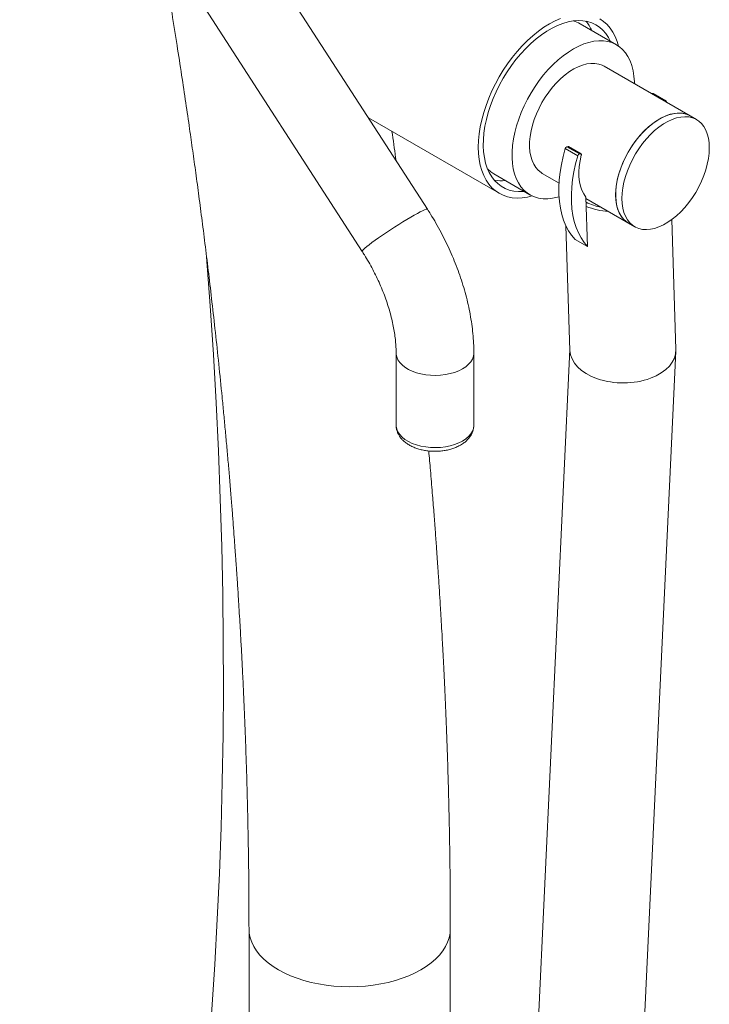
# Model space of a CAD drawing. Units: inches. Extents: x 14 to 7894, y 65 to 8065.
# Drawn here: x 1323 to 1714, y 686 to 1243 of the extents above; entities that cross this region are included whole.
import ezdxf

# ---------------------------------------------------------------- set-up
doc = ezdxf.new("R2010")
doc.units = ezdxf.units.IN
doc.header["$MEASUREMENT"] = 0

msp = doc.modelspace()

# ---------------------------------------------------------------- linework, layer by layer
at = {"color": 7, "linetype": 'Continuous', "lineweight": 15}
for p, q in [((1554.144, 1135.92), (1360.207, 1435.795)), ((1323.26, 1411.9), (1517.197, 1112.025)), ((1661.18, 1228.947), (1640.674, 1240.784)), ((1702.971, 1188.656), (1654.181, 1216.822)), ((1689.082, 1197.276), (1682.011, 1201.358)), ((1689.651, 1196.345), (1689.216, 1197.138)), ((1520.683, 1187.659), (1594.75, 1144.901)), ((1706.507, 1186.615), (1702.971, 1188.656)), ((1639.278, 1166.187), (1632.207, 1170.27)), ((1633.802, 1171.34), (1633.117, 1171.249)), ((1640.188, 1167.167), (1633.117, 1171.249)), ((1640.873, 1167.258), (1633.802, 1171.34)), ((1641.118, 1167.215), (1634.047, 1171.297)), ((1640.873, 1167.258), (1640.188, 1167.167)), ((1591.678, 1155.912), (1612.184, 1144.074)), ((1619.184, 1156.198), (1628.693, 1150.709)), ((1644.793, 1114.773), (1643.883, 1142.808)), ((1643.912, 1141.923), (1667.974, 1128.032)), ((1632.552, 1126.528), (1634.84, 1056.039)), ((1667.974, 1128.032), (1671.51, 1125.991)), ((1694.855, 1056.531), (1692.47, 1130.004)), ((1644.793, 1114.773), (1637.722, 1118.855)), ((1536.404, 1054.553), (1536.404, 1013.726)), ((1580.404, 1013.726), (1580.404, 1054.553)), ((1634.825, 1056.501), (1614.125, 614.798)), ((1674.127, 613.443), (1694.849, 1055.608)), ((1453.11, 728.827), (1453.11, 488.714)), ((1567.11, 564.21), (1567.11, 728.827))]:
    msp.add_line(p, q, dxfattribs=at)
at = {"color": 7, "linetype": 'Continuous', "lineweight": 15, "flags": 128}
for points in [[(1629.552, 1243.876), (1626.41, 1242.491), (1623.247, 1240.809), (1620.085, 1238.84), (1616.942, 1236.596), (1613.838, 1234.091), (1610.792, 1231.341), (1607.823, 1228.362), (1604.949, 1225.173), (1602.188, 1221.793), (1599.557, 1218.244), (1597.071, 1214.546), (1594.747, 1210.724), (1592.599, 1206.8), (1590.64, 1202.799), (1588.882, 1198.746), (1587.335, 1194.664), (1586.01, 1190.581), (1584.915, 1186.52), (1584.056, 1182.506), (1583.438, 1178.566), (1583.067, 1174.722), (1582.942, 1170.998), (1583.067, 1167.418), (1583.438, 1164.004), (1584.056, 1160.776), (1584.915, 1157.755), (1586.01, 1154.958), (1587.335, 1152.404), (1588.882, 1150.109), (1590.64, 1148.085), (1592.599, 1146.346), (1594.747, 1144.903), (1597.071, 1143.764), (1599.557, 1142.936), (1602.188, 1142.424), (1604.949, 1142.233), (1607.823, 1142.362), (1610.792, 1142.811), (1613.386, 1143.445)], [(1657.846, 1230.872), (1656.674, 1233.131), (1655.181, 1235.351), (1653.476, 1237.297), (1651.57, 1238.957), (1649.476, 1240.319), (1647.207, 1241.375), (1644.778, 1242.117), (1642.206, 1242.541), (1639.508, 1242.644), (1636.702, 1242.425), (1633.806, 1241.885), (1630.84, 1241.028), (1627.823, 1239.86), (1624.776, 1238.389), (1621.719, 1236.624), (1618.672, 1234.577), (1615.655, 1232.262), (1612.689, 1229.694), (1609.793, 1226.891), (1606.987, 1223.87), (1604.289, 1220.652), (1601.717, 1217.259), (1599.288, 1213.712), (1597.019, 1210.037), (1594.924, 1206.256), (1593.018, 1202.395), (1591.313, 1198.48), (1589.821, 1194.538), (1588.551, 1190.593), (1587.512, 1186.673), (1586.71, 1182.804), (1586.152, 1179.01), (1585.841, 1175.319), (1585.778, 1171.753), (1585.965, 1168.337), (1586.401, 1165.094), (1587.081, 1162.045), (1588.002, 1159.21), (1589.157, 1156.609), (1590.54, 1154.258), (1592.14, 1152.173), (1593.947, 1150.369), (1595.949, 1148.856), (1598.133, 1147.646), (1600.484, 1146.746), (1602.986, 1146.163), (1605.623, 1145.899), (1608.378, 1145.958), (1608.85, 1145.999)], [(1662.326, 1228.22), (1661.58, 1230.777), (1660.484, 1233.574), (1659.159, 1236.128), (1657.613, 1238.424), (1655.855, 1240.447), (1653.896, 1242.186), (1651.747, 1243.629)], [(1602.058, 1165.051), (1602.074, 1168.456), (1602.34, 1171.992), (1602.854, 1175.633), (1603.611, 1179.351), (1604.606, 1183.122), (1605.833, 1186.917), (1607.282, 1190.708), (1608.943, 1194.47), (1610.803, 1198.174), (1612.85, 1201.795), (1615.069, 1205.305), (1617.443, 1208.68), (1619.957, 1211.894), (1622.59, 1214.926), (1625.325, 1217.754), (1628.142, 1220.356), (1631.021, 1222.714), (1633.94, 1224.812), (1636.879, 1226.634), (1639.817, 1228.166), (1642.732, 1229.398), (1645.603, 1230.322), (1648.41, 1230.929), (1651.133, 1231.217), (1653.752, 1231.182), (1656.247, 1230.826), (1658.602, 1230.15), (1660.798, 1229.16), (1662.821, 1227.863), (1664.656, 1226.268), (1666.289, 1224.386), (1667.709, 1222.231), (1668.905, 1219.819), (1669.869, 1217.167), (1670.594, 1214.294), (1671.074, 1211.221), (1671.307, 1207.97), (1671.329, 1206.923)], [(1611.95, 1171.182), (1611.985, 1174.097), (1612.273, 1177.139), (1612.812, 1180.277), (1613.596, 1183.48), (1614.616, 1186.713), (1615.863, 1189.944), (1617.324, 1193.14), (1618.983, 1196.268), (1620.824, 1199.296), (1622.828, 1202.193), (1624.974, 1204.929), (1627.239, 1207.476), (1629.602, 1209.807), (1632.038, 1211.9), (1634.521, 1213.732), (1637.026, 1215.285), (1639.528, 1216.542), (1642.001, 1217.492), (1644.419, 1218.123), (1646.757, 1218.43), (1648.992, 1218.409), (1651.101, 1218.062), (1653.062, 1217.39), (1654.181, 1216.822)], [(1689.216, 1197.138), (1689.144, 1197.231), (1689.05, 1197.292), (1688.939, 1197.321), (1688.815, 1197.315), (1688.681, 1197.276), (1688.544, 1197.204), (1688.409, 1197.102), (1688.382, 1197.078)], [(1660.724, 1144.057), (1660.851, 1147.022), (1661.231, 1150.102), (1661.859, 1153.268), (1662.73, 1156.485), (1663.834, 1159.722), (1665.16, 1162.944), (1666.694, 1166.119), (1668.422, 1169.215), (1670.324, 1172.198), (1672.382, 1175.04), (1674.574, 1177.71), (1676.877, 1180.182), (1679.269, 1182.43), (1681.725, 1184.43), (1684.219, 1186.163), (1686.726, 1187.61), (1689.22, 1188.757), (1691.676, 1189.592), (1694.068, 1190.106), (1696.372, 1190.294), (1698.564, 1190.155), (1700.622, 1189.689), (1702.524, 1188.901), (1702.971, 1188.656)], [(1660.741, 1143.016), (1660.776, 1145.931), (1661.064, 1148.973), (1661.603, 1152.111), (1662.386, 1155.314), (1663.407, 1158.547), (1664.654, 1161.778), (1666.114, 1164.974), (1667.774, 1168.102), (1669.615, 1171.13), (1671.618, 1174.027), (1673.764, 1176.763), (1676.03, 1179.31), (1678.393, 1181.641), (1680.828, 1183.734), (1683.311, 1185.566), (1685.817, 1187.119), (1688.318, 1188.376), (1690.791, 1189.326), (1693.209, 1189.957), (1695.548, 1190.264), (1697.783, 1190.243), (1699.892, 1189.895), (1701.853, 1189.224), (1702.971, 1188.656)], [(1664.26, 1142.016), (1664.387, 1144.981), (1664.766, 1148.061), (1665.395, 1151.227), (1666.265, 1154.444), (1667.369, 1157.681), (1668.695, 1160.903), (1670.23, 1164.078), (1671.957, 1167.174), (1673.859, 1170.157), (1675.917, 1172.999), (1678.109, 1175.669), (1680.413, 1178.141), (1682.805, 1180.389), (1685.261, 1182.389), (1687.755, 1184.122), (1690.262, 1185.569), (1692.756, 1186.716), (1695.212, 1187.551), (1697.604, 1188.065), (1699.907, 1188.253), (1702.099, 1188.114), (1704.157, 1187.648), (1706.059, 1186.86), (1707.787, 1185.759), (1709.321, 1184.356), (1710.647, 1182.664), (1711.751, 1180.703), (1712.622, 1178.49), (1713.25, 1176.051), (1713.63, 1173.408), (1713.757, 1170.59), (1713.63, 1167.626), (1713.25, 1164.545), (1712.622, 1161.38), (1711.751, 1158.162), (1710.647, 1154.926), (1709.321, 1151.703), (1707.787, 1148.528), (1706.059, 1145.433), (1704.157, 1142.449), (1702.099, 1139.607), (1699.907, 1136.937), (1697.604, 1134.465), (1695.212, 1132.218), (1692.756, 1130.217), (1690.262, 1128.484), (1687.755, 1127.037), (1685.261, 1125.89), (1682.805, 1125.055), (1680.413, 1124.541), (1678.109, 1124.353), (1675.917, 1124.492), (1673.859, 1124.958), (1671.957, 1125.746), (1670.23, 1126.847), (1668.695, 1128.25), (1667.369, 1129.942), (1666.265, 1131.904), (1665.395, 1134.116), (1664.766, 1136.555), (1664.387, 1139.198), (1664.26, 1142.016)], [(1619.184, 1156.198), (1618.51, 1156.619), (1616.903, 1157.914), (1615.5, 1159.503), (1614.314, 1161.369), (1613.357, 1163.492), (1612.64, 1165.852), (1612.169, 1168.424), (1611.95, 1171.182)], [(1632.207, 1170.27), (1630.992, 1165.721), (1630.019, 1161.221), (1629.292, 1156.794), (1628.816, 1152.461), (1628.593, 1148.245), (1628.623, 1144.168), (1628.908, 1140.25), (1629.445, 1136.512), (1630.231, 1132.973), (1631.263, 1129.651), (1632.535, 1126.563), (1634.041, 1123.725), (1635.773, 1121.151), (1637.722, 1118.855)], [(1628.683, 1142.963), (1627.762, 1142.699), (1624.954, 1142.091), (1622.232, 1141.803), (1619.613, 1141.838), (1617.118, 1142.194), (1614.763, 1142.87), (1612.566, 1143.86), (1610.543, 1145.157), (1608.709, 1146.753), (1607.076, 1148.635), (1605.656, 1150.789), (1604.46, 1153.201), (1603.496, 1155.853), (1602.771, 1158.726), (1602.29, 1161.799), (1602.058, 1165.051)], [(1639.278, 1166.187), (1638.063, 1161.639), (1637.09, 1157.139), (1636.363, 1152.712), (1635.887, 1148.379), (1635.664, 1144.163), (1635.694, 1140.086), (1635.979, 1136.168), (1636.516, 1132.43), (1637.302, 1128.891), (1638.334, 1125.569), (1639.606, 1122.481), (1641.112, 1119.643), (1642.844, 1117.069), (1644.793, 1114.773)], [(1643.883, 1142.808), (1642.614, 1144.594), (1641.573, 1146.65), (1640.773, 1148.952), (1640.22, 1151.477), (1639.921, 1154.198), (1639.879, 1157.088), (1640.094, 1160.117), (1640.564, 1163.252), (1641.285, 1166.461)], [(1641.285, 1166.461), (1641.318, 1166.633), (1641.324, 1166.794), (1641.305, 1166.938), (1641.26, 1167.061), (1641.192, 1167.157), (1641.102, 1167.224), (1640.994, 1167.257), (1640.873, 1167.258)], [(1591.678, 1155.912), (1590.037, 1156.995), (1588.278, 1158.516)], [(1667.974, 1128.032), (1666.694, 1128.888), (1665.16, 1130.291), (1663.834, 1131.983), (1662.73, 1133.945), (1661.859, 1136.157), (1661.231, 1138.596), (1660.851, 1141.239), (1660.724, 1144.057)], [(1667.974, 1128.032), (1667.3, 1128.453), (1665.694, 1129.748), (1664.29, 1131.337), (1663.104, 1133.202), (1662.147, 1135.326), (1661.43, 1137.686), (1660.96, 1140.258), (1660.741, 1143.016)], [(1517.197, 1112.025), (1517.184, 1112.151), (1517.398, 1112.527), (1517.912, 1113.09), (1518.718, 1113.832), (1519.802, 1114.74), (1521.147, 1115.8), (1522.73, 1116.995), (1524.525, 1118.303), (1526.504, 1119.705), (1528.633, 1121.177), (1530.877, 1122.695), (1533.201, 1124.234), (1535.565, 1125.768), (1537.93, 1127.273), (1540.259, 1128.724), (1542.512, 1130.097), (1544.653, 1131.369), (1546.646, 1132.52), (1548.459, 1133.53), (1550.063, 1134.384), (1551.43, 1135.066), (1552.538, 1135.567), (1553.369, 1135.877), (1553.909, 1135.991), (1554.144, 1135.92)], [(1429.078, 1109.162), (1429.101, 1108.871), (1431.151, 1081.254), (1432.953, 1053.756), (1434.507, 1026.38), (1435.812, 999.129), (1436.868, 972.008), (1437.676, 945.018), (1438.234, 918.164), (1438.544, 891.448), (1438.605, 864.873), (1438.416, 838.443), (1437.979, 812.16), (1437.293, 786.028), (1436.358, 760.05), (1435.174, 734.229), (1433.742, 708.568), (1432.061, 683.069), (1430.132, 657.737), (1427.955, 632.573), (1425.53, 607.581), (1422.858, 582.764), (1419.938, 558.125), (1416.772, 533.666)], [(1536.404, 1054.543), (1536.429, 1053.943), (1536.745, 1052.326), (1537.416, 1050.745), (1538.432, 1049.227), (1539.776, 1047.796), (1541.425, 1046.477), (1543.354, 1045.29), (1545.529, 1044.255), (1547.916, 1043.389), (1550.476, 1042.706), (1553.165, 1042.218), (1555.94, 1041.933), (1558.756, 1041.855), (1561.566, 1041.985), (1564.324, 1042.322), (1566.985, 1042.859), (1569.505, 1043.589), (1571.843, 1044.498), (1573.96, 1045.573)], [(1573.96, 1045.573), (1575.822, 1046.795), (1577.397, 1048.145), (1578.661, 1049.599), (1579.592, 1051.135), (1580.175, 1052.728), (1580.401, 1054.35), (1580.404, 1054.552)], [(1536.404, 1013.726), (1536.429, 1013.116), (1536.745, 1011.499), (1537.416, 1009.918), (1538.432, 1008.4), (1539.776, 1006.969), (1541.425, 1005.65), (1543.354, 1004.463), (1545.529, 1003.428), (1547.916, 1002.562), (1550.476, 1001.879), (1553.165, 1001.391), (1555.94, 1001.106), (1558.756, 1001.028), (1561.566, 1001.158), (1564.324, 1001.495), (1566.985, 1002.032), (1569.505, 1002.762), (1571.843, 1003.671), (1573.96, 1004.746)], [(1536.404, 1013.726), (1536.429, 1013.116), (1536.745, 1011.499), (1537.416, 1009.918), (1538.432, 1008.4), (1539.776, 1006.969), (1541.425, 1005.65), (1543.354, 1004.463), (1545.529, 1003.428), (1547.916, 1002.562), (1550.476, 1001.879), (1553.165, 1001.391), (1555.94, 1001.106), (1558.756, 1001.028), (1561.566, 1001.158), (1564.324, 1001.495), (1566.985, 1002.032), (1569.505, 1002.762), (1571.843, 1003.671), (1573.96, 1004.746)], [(1573.96, 1004.746), (1575.822, 1005.968), (1577.397, 1007.317), (1578.661, 1008.772), (1579.592, 1010.308), (1580.175, 1011.901), (1580.401, 1013.523), (1580.404, 1013.726)], [(1573.96, 1004.746), (1575.822, 1005.968), (1577.397, 1007.317), (1578.661, 1008.772), (1579.592, 1010.308), (1580.175, 1011.901), (1580.401, 1013.523), (1580.404, 1013.726)], [(1567.11, 728.837), (1567.11, 728.827), (1566.935, 726.245), (1566.409, 723.68), (1565.535, 721.146), (1564.321, 718.659), (1562.771, 716.235), (1560.898, 713.888), (1558.711, 711.634), (1556.224, 709.486), (1553.453, 707.457), (1550.415, 705.56), (1547.129, 703.806), (1543.614, 702.206), (1539.893, 700.771), (1535.988, 699.508), (1531.923, 698.427), (1527.724, 697.532), (1523.417, 696.831), (1519.027, 696.327), (1514.582, 696.023), (1510.11, 695.922), (1505.638, 696.023), (1501.194, 696.327), (1496.804, 696.831), (1492.496, 697.532), (1488.297, 698.427), (1484.233, 699.508), (1480.328, 700.771), (1476.607, 702.206), (1473.092, 703.806), (1469.805, 705.56), (1466.767, 707.457), (1463.996, 709.486), (1461.51, 711.634), (1459.323, 713.888), (1457.449, 716.235), (1455.9, 718.659), (1454.685, 721.146), (1453.812, 723.68), (1453.286, 726.245), (1453.11, 728.816)]]:
    msp.add_lwpolyline(points, dxfattribs=at)
at = {"color": 7, "linetype": 'Continuous', "lineweight": 15}
for centre, radius, start, end in [((1632.375, 1226.382), 16.623, 60.04775, 74.85217), ((1626.943, 1227.943), 22.223, 24.03733, 40.24455), ((1681.813, 1200.722), 0.666, 72.71668, 138.912), ((1633.517, 1169.966), 1.345, 107.31671, 166.94017), ((1633.864, 1170.972), 0.373, 60.59855, 99.65548), ((1640.588, 1165.884), 1.345, 107.31671, 166.94017), ((1595.941, 1174.457), 22.454, 259.84457, 275.88425), ((1658.58, 1169.553), 33.087, 243.81286, 259.323), ((1659.648, 1176.077), 41.58, 247.97372, 265.88786)]:
    msp.add_arc(centre, radius, start, end, dxfattribs=at)
msp.add_ellipse((1664.848, 1056.285), major_axis=(30.014, -0.216), ratio=0.6227378, start_param=3.1662856, end_param=6.3078783, dxfattribs=at)
for points, knots in [([(1402.226, 1289.8), (1402.575, 1287.812), (1403.997, 1279.727), (1406.432, 1265.31), (1409.471, 1246.904), (1412.331, 1228.974), (1414.936, 1212.135), (1417.299, 1196.384), (1419.378, 1182.111), (1421.248, 1168.918), (1423.005, 1156.208), (1424.781, 1142.993), (1426.598, 1129.07), (1428.445, 1114.442), (1430.313, 1099.116), (1432.209, 1082.942), (1434.121, 1065.917), (1436.035, 1048.033), (1437.574, 1032.879), (1438.766, 1020.629), (1439.632, 1011.462), (1440.485, 1002.163), (1441.303, 992.957), (1442.109, 983.582), (1442.873, 974.388), (1443.583, 965.522), (1444.197, 957.613), (1444.72, 950.658), (1445.159, 944.654), (1445.509, 939.745), (1445.781, 935.858), (1445.984, 932.92), (1446.122, 930.885), (1446.216, 929.502), (1446.296, 928.312), (1446.406, 926.673), (1446.581, 924.03), (1446.829, 920.227), (1447.155, 915.114), (1447.542, 908.877), (1447.982, 901.519), (1448.467, 893.046), (1448.987, 883.462), (1449.532, 872.775), (1450.068, 861.456), (1450.584, 849.582), (1451.072, 837.231), (1451.538, 824.021), (1451.969, 809.958), (1452.35, 795.149), (1452.67, 779.61), (1452.914, 763.365), (1453.078, 746.33), (1453.099, 734.747), (1453.11, 728.817)], [0, 0, 0, 0, 0.0102351, 0.0416237, 0.0744058, 0.1053577, 0.1344778, 0.1617648, 0.1872179, 0.208785, 0.2305478, 0.2535892, 0.2779089, 0.3035068, 0.3303824, 0.3585353, 0.388767, 0.4203433, 0.4532633, 0.4692483, 0.4855316, 0.5021128, 0.5188724, 0.5347251, 0.5522805, 0.5681411, 0.5823075, 0.5947798, 0.6055587, 0.6146446, 0.6212398, 0.6265243, 0.6304984, 0.6322266, 0.6339875, 0.6369241, 0.6410838, 0.6482647, 0.6574846, 0.6687429, 0.6820389, 0.697372, 0.7147409, 0.7341445, 0.7555814, 0.7765146, 0.7990773, 0.823268, 0.8490847, 0.8765255, 0.9050546, 0.9351454, 0.9667949, 1, 1, 1, 1]), ([(1536.362, 1163.415), (1536.283, 1164.003), (1535.543, 1169.5), (1534.76, 1175.013), (1534.06, 1179.937)], [0, 0, 0, 0, 0.1068936, 1, 1, 1, 1]), ([(1580.404, 1054.553), (1580.396, 1055.516), (1580.374, 1058.24), (1580.136, 1062.788), (1579.616, 1068.206), (1578.847, 1073.676), (1577.838, 1079.182), (1576.594, 1084.708), (1575.123, 1090.239), (1573.43, 1095.763), (1571.523, 1101.266), (1569.408, 1106.734), (1567.093, 1112.154), (1564.584, 1117.514), (1561.889, 1122.801), (1559.013, 1128.001), (1556.412, 1132.368), (1554.746, 1134.977), (1554.144, 1135.92)], [0, 0, 0, 0, 0.0365085, 0.1033306, 0.1700829, 0.2367752, 0.3033595, 0.3698116, 0.4361208, 0.502289, 0.5683253, 0.6342466, 0.7000702, 0.7658184, 0.8315154, 0.8971851, 0.9628521, 1, 1, 1, 1]), ([(1517.197, 1112.025), (1517.629, 1111.351), (1518.898, 1109.364), (1520.908, 1105.989), (1523.17, 1101.887), (1525.276, 1097.723), (1527.218, 1093.521), (1528.987, 1089.304), (1530.576, 1085.094), (1531.977, 1080.914), (1533.188, 1076.788), (1534.206, 1072.737), (1535.029, 1068.787), (1535.659, 1064.957), (1536.096, 1061.276), (1536.358, 1057.785), (1536.388, 1055.616), (1536.404, 1054.553)], [0, 0, 0, 0, 0.0360072, 0.1060255, 0.1760645, 0.2460772, 0.3160109, 0.3858246, 0.4554744, 0.5249185, 0.594115, 0.6630253, 0.7316111, 0.7998406, 0.8676919, 0.9351505, 1, 1, 1, 1]), ([(1536.442, 1013.688), (1536.44, 1013.307), (1536.436, 1012.316), (1536.783, 1010.741), (1537.424, 1009.012), (1538.358, 1007.374), (1539.562, 1005.833), (1541.037, 1004.4), (1542.776, 1003.092), (1544.76, 1001.931), (1546.955, 1000.939), (1549.318, 1000.134), (1551.805, 999.525), (1554.378, 999.115), (1557.002, 998.907), (1559.643, 998.901), (1562.269, 999.097), (1564.847, 999.494), (1567.347, 1000.092), (1569.733, 1000.894), (1571.58, 1001.709), (1572.6, 1002.276), (1572.924, 1002.457)], [0, 0, 0, 0, 0.0292685, 0.0760747, 0.122874, 0.1704123, 0.2193129, 0.2699531, 0.3223327, 0.3760473, 0.4304808, 0.4850268, 0.5394048, 0.5935671, 0.6475676, 0.7015075, 0.7555071, 0.8096561, 0.8640835, 0.9189202, 0.9742565, 1, 1, 1, 1]), ([(1572.924, 1002.457), (1573.296, 1002.681), (1574.349, 1003.315), (1575.91, 1004.513), (1577.437, 1006.041), (1578.627, 1007.649), (1579.535, 1009.337), (1580.133, 1011.146), (1580.414, 1012.642), (1580.377, 1013.491), (1580.367, 1013.707)], [0, 0, 0, 0, 0.086272, 0.2444989, 0.4021541, 0.5394029, 0.6720631, 0.8149789, 0.9528961, 1, 1, 1, 1]), ([(1567.11, 728.837), (1567.098, 735.201), (1567.074, 747.603), (1566.888, 765.799), (1566.615, 783.061), (1566.262, 799.384), (1565.847, 814.753), (1565.387, 829.158), (1564.896, 842.591), (1564.388, 855.042), (1563.875, 866.502), (1563.37, 876.967), (1562.882, 886.427), (1562.423, 894.879), (1561.999, 902.317), (1561.619, 908.737), (1561.29, 914.135), (1561.013, 918.559), (1560.789, 922.068), (1560.595, 925.057), (1560.409, 927.894), (1560.206, 930.936), (1559.984, 934.211), (1559.744, 937.719), (1559.482, 941.459), (1559.085, 947.052), (1558.524, 954.731), (1557.764, 964.733), (1556.872, 975.964), (1555.918, 987.52), (1555.222, 995.445), (1554.9, 999.108)], [0, 0, 0, 0, 0.0722702, 0.1408315, 0.2056748, 0.2667921, 0.3241762, 0.3778207, 0.4277201, 0.4738694, 0.5162642, 0.5549008, 0.5897758, 0.6208865, 0.6482304, 0.6718054, 0.69161, 0.7076428, 0.7204541, 0.730185, 0.7404751, 0.7516086, 0.7635857, 0.7764066, 0.7900713, 0.80458, 0.8376594, 0.8741046, 0.9138788, 0.9601897, 1, 1, 1, 1])]:
    msp.add_open_spline(points, degree=3, knots=knots, dxfattribs=at)

doc.saveas('drawing.dxf')
